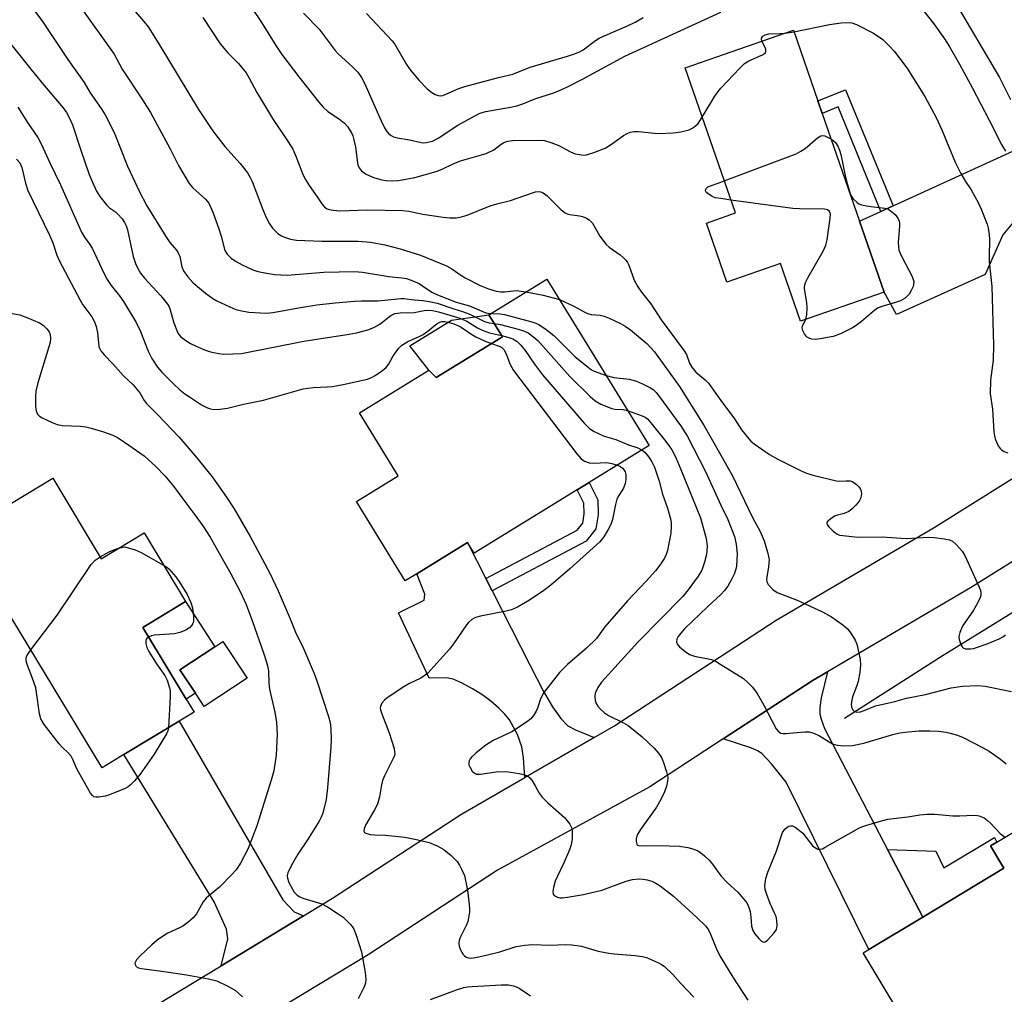
# Model space of a CAD drawing. Units: inches. Extents: x 1285763 to 1291763, y 521450 to 525451.
# Drawn here: x 1286811 to 1287076, y 523616 to 523878 of the extents above; entities that cross this region are included whole.
import ezdxf

# ---------------------------------------------------------------- set-up
doc = ezdxf.new("R2010")
doc.units = ezdxf.units.IN
doc.header["$MEASUREMENT"] = 0
for name, color, linetype in [('BLDG-Footprint', 5, 'Continuous'), ('CULTRL-Pad', 6, 'Continuous'), ('HYDRO-Canal', 164, 'Continuous'), ('TRANS-Driveway', 251, 'Continuous'), ('TRANS-Non Street Sidewalk', 7, 'Continuous'), ('TRANS-Road', 130, 'Continuous'), ('Undefined', 1, 'Continuous')]:
    doc.layers.add(name, color=color, linetype=linetype)

msp = doc.modelspace()

# ---------------------------------------------------------------- linework, layer by layer
at = {"layer": 'BLDG-Footprint'}
for points, elevation in [([(1287037.36, 523824.1), (1287043.98, 523805), (1287021.47, 523797.2), (1287016.1, 523812.69), (1287001.61, 523807.67), (1286996.09, 523823.61), (1287003.92, 523826.32), (1286990.35, 523865.49), (1287019.54, 523875.6), (1287026.13, 523856.56), (1287027.3, 523853.16)], 415.55), ([(1286953.1, 523808.5), (1286980.68, 523763.61), (1286964.45, 523753.63), (1286961.27, 523751.68), (1286933.48, 523734.6), (1286931.72, 523737.47), (1286918, 523729.04), (1286914.9, 523727.13), (1286901.74, 523748.54), (1286913.02, 523755.47), (1286902.59, 523772.46), (1286921.28, 523783.94), (1286923.24, 523781.93), (1286941.12, 523792.92), (1286937.45, 523798.89)], 425.33), ([(1286819.88, 523754.79), (1286832.99, 523733.09), (1286844.53, 523740.07), (1286855.72, 523721.58), (1286844.17, 523714.58), (1286855.83, 523695.27), (1286857.99, 523691.7), (1286853.96, 523689.27), (1286839.07, 523680.28), (1286833.18, 523676.72), (1286806.78, 523720.45), (1286805.43, 523722.67), (1286795.08, 523739.81)], 431.94), ([(1286872.29, 523700.88), (1286860.76, 523693.25), (1286858.35, 523696.89), (1286854.19, 523703.17), (1286863.55, 523709.38), (1286865.71, 523710.81)], 431.94), ([(1287114.43, 523631.39), (1287056.49, 523596.59), (1287038.32, 523626.85), (1287039.85, 523627.77), (1287054.42, 523636.51), (1287076.29, 523649.65), (1287072.66, 523655.7), (1287074.37, 523656.73), (1287092.63, 523667.69)], 422.51)]:
    msp.add_lwpolyline(points, close=True, dxfattribs=dict(at, elevation=elevation))
at = {"layer": 'CULTRL-Pad'}
for points in [[(1286941.12, 523792.92), (1286923.24, 523781.93), (1286921.28, 523783.94), (1286916.18, 523790.47), (1286927.41, 523797.4), (1286937.45, 523798.89)], [(1286858.35, 523696.89), (1286855.83, 523695.27), (1286844.17, 523714.58), (1286855.72, 523721.58), (1286863.55, 523709.38), (1286854.19, 523703.17)]]:
    msp.add_lwpolyline(points, close=True, dxfattribs=at)
at = {"layer": 'HYDRO-Canal'}
msp.add_lwpolyline([(1287033.29, 523690.09), (1287059.92, 523707.08), (1287078.66, 523718.68), (1287094.17, 523727.76), (1287106.71, 523734.46), (1287112.84, 523737.25), (1287115.13, 523738.05), (1287116.82, 523738.45), (1287120.31, 523738.62), (1287125.57, 523737.82)], dxfattribs=at)
at = {"layer": 'TRANS-Driveway'}
for points in [[(1287104.01, 523829.59), (1287100.57, 523831.72), (1287096.89, 523832.04), (1287078.68, 523823.68), (1287075.96, 523820.44), (1287071.2, 523809.71), (1287047.31, 523798.95), (1287043.98, 523805), (1287037.36, 523824.1), (1287043.15, 523826.75), (1287046.42, 523828.24), (1287087.09, 523846.81), (1287090.98, 523848.82), (1287094.48, 523856.13), (1287097.79, 523847.21), (1287102.07, 523834.96)], [(1286936.62, 523727.81), (1286938.31, 523724.49), (1286948.56, 523704.29), (1286952.11, 523697.5), (1286954.61, 523693.18), (1286956.83, 523690.01), (1286958.77, 523688.07), (1286960.8, 523686.97), (1286965.84, 523684.89), (1286947.15, 523674.11), (1286946.83, 523679.41), (1286946.38, 523682.36), (1286945.13, 523685.69), (1286943, 523689.64), (1286941.77, 523691.24), (1286940.18, 523692.86), (1286937.99, 523694.73), (1286935.56, 523696.49), (1286933.05, 523698.07), (1286930.27, 523699.56), (1286927.79, 523700.59), (1286926.04, 523701.02), (1286921.33, 523700.88), (1286913.13, 523718.54), (1286920.05, 523721.92), (1286920.24, 523723.55), (1286918, 523729.04), (1286931.72, 523737.47)], [(1287044.94, 523654.7), (1287054.42, 523636.51), (1287039.85, 523627.77), (1287017.62, 523672.86), (1287013.68, 523677.84), (1287011.03, 523680.56), (1287009.84, 523681.32), (1287008.07, 523682.1), (1287000.65, 523684.52), (1287024.91, 523700.35), (1287028.75, 523702.6), (1287027, 523695.57), (1287026.71, 523692.98), (1287026.68, 523691.19), (1287027, 523689.86), (1287027.92, 523687.35)], [(1286887.46, 523636.79), (1286865.29, 523623.37), (1286867.14, 523630.63), (1286866.74, 523633.19), (1286863.39, 523640.61), (1286839.07, 523680.28), (1286853.96, 523689.27), (1286881.88, 523641.17), (1286884.98, 523637.88)]]:
    msp.add_lwpolyline(points, close=True, dxfattribs=at)
at = {"layer": 'TRANS-Non Street Sidewalk'}
for points in [[(1287046.42, 523828.24), (1287043.15, 523826.75), (1287031.63, 523854.9), (1287027.3, 523853.16), (1287026.13, 523856.56), (1287033.61, 523859.56)], [(1286938.31, 523724.49), (1286936.62, 523727.81), (1286961.26, 523740.77), (1286962.74, 523742.69), (1286963.15, 523745.22), (1286963.09, 523748.07), (1286961.27, 523751.68), (1286964.45, 523753.63), (1286966.8, 523749), (1286966.88, 523744.97), (1286966.27, 523741.17), (1286963.71, 523737.85)], [(1287054.42, 523636.51), (1287044.94, 523654.7), (1287057.9, 523654.3), (1287060.12, 523649.76), (1287073.75, 523657.98), (1287074.37, 523656.73), (1287072.66, 523655.7), (1287076.29, 523649.65)]]:
    msp.add_lwpolyline(points, close=True, dxfattribs=at)
at = {"layer": 'TRANS-Road'}
msp.add_lwpolyline([(1287111.69, 523750.99), (1287096.28, 523743.42), (1287067.31, 523725.24), (1287028.75, 523702.6), (1287024.91, 523700.35), (1287000.65, 523684.52), (1286980.88, 523671.62), (1286939.76, 523649.15), (1286904.89, 523626.35), (1286857.49, 523597.66), (1286839.51, 523586.34), (1286829.03, 523602.99), (1286848.19, 523613.01), (1286865.29, 523623.37), (1286887.46, 523636.79), (1286895.33, 523641.55), (1286929.94, 523664.18), (1286947.15, 523674.11), (1286965.84, 523684.89), (1286971.13, 523687.95), (1287014.9, 523716.51), (1287057.45, 523741.49), (1287087.02, 523760.03), (1287105.53, 523769.13)], close=True, dxfattribs=at)
at = {"layer": 'Undefined'}
for p, q in [((1287017.28, 523874.81, 414), (1287019.68, 523875.19, 414)), ((1287000, 523834.66, 416), (1287000.91, 523835, 416)), ((1287002.7, 523829.82, 416), (1287000, 523830.19, 416))]:
    msp.add_line(p, q, dxfattribs=at)
for points, elevation in [([(1287000, 523890.56), (1287002.42, 523891.82), (1287008.01, 523894.36), (1287016.71, 523898), (1287022.46, 523900.19), (1287026.62, 523901.52), (1287034.25, 523903.54), (1287036.55, 523904.08), (1287038, 523904.32), (1287039.46, 523904.41), (1287040.62, 523904.35), (1287043.21, 523903.92), (1287044.61, 523903.53), (1287046.23, 523902.77), (1287047.52, 523902.03), (1287050.34, 523899.96), (1287051.65, 523898.82), (1287052.83, 523897.57), (1287055.99, 523893.81), (1287059.12, 523889.71), (1287062.81, 523883.72), (1287075.11, 523862.83), (1287078.04, 523856.89)], 410), ([(1286838.04, 523885.41), (1286844.46, 523877.94), (1286845.59, 523876.5), (1286848.54, 523871.97), (1286859.21, 523854.25), (1286862.59, 523849.1), (1286863.78, 523847.45), (1286866.28, 523844.27), (1286870.45, 523839.69), (1286872.39, 523837.15), (1286873.13, 523835.87), (1286873.62, 523834.81), (1286876.49, 523827.24), (1286877.39, 523825.12), (1286878.37, 523823.39), (1286879.15, 523822.21), (1286879.72, 523821.58), (1286880.6, 523820.82), (1286881.55, 523820.15), (1286882.33, 523819.78), (1286884.02, 523819.25), (1286885.64, 523818.95), (1286892.42, 523818.74), (1286902.22, 523818.71), (1286905.59, 523818.43), (1286909.42, 523817.71), (1286913.56, 523816.64), (1286919.03, 523814.93), (1286926.01, 523812.06), (1286927.48, 523811.3), (1286929.86, 523809.6), (1286931.06, 523808.87), (1286935.13, 523806.76), (1286937.35, 523805.84), (1286939.4, 523805.26), (1286940.68, 523805.05), (1286941.71, 523805.05), (1286944.86, 523805.38), (1286947.46, 523805.04)], 418), ([(1286812.09, 523884.8), (1286817.17, 523877.99), (1286824, 523867.71), (1286828.39, 523861.53), (1286830.01, 523858.71), (1286832.97, 523854.46), (1286834.05, 523852.77), (1286836.43, 523848.03), (1286840.06, 523838.95), (1286843.19, 523832.22), (1286845.3, 523828.27), (1286850.37, 523819.96), (1286851.49, 523818.37), (1286853.26, 523816.28), (1286853.72, 523815.6), (1286854.13, 523814.55), (1286854.72, 523811.76), (1286855.17, 523810.74), (1286856.34, 523809.13), (1286857.64, 523807.6), (1286858.9, 523806.47), (1286861.12, 523804.69), (1286863.08, 523803.3), (1286864.1, 523802.68), (1286867.62, 523801.02), (1286869.27, 523800.33), (1286870.42, 523800.02), (1286872.76, 523799.61), (1286875.94, 523799.36), (1286877.57, 523799.35), (1286879.2, 523799.52), (1286886.68, 523800.88), (1286891.09, 523801.57), (1286895.99, 523802.1), (1286901.24, 523802.57), (1286903.11, 523802.64), (1286907.63, 523802.62), (1286913.72, 523803.27), (1286914.55, 523803.24), (1286917.31, 523802.89), (1286919.69, 523802.75), (1286921.33, 523802.49), (1286923.53, 523801.97), (1286928.02, 523800.49), (1286930.39, 523799.79), (1286932.51, 523798.96), (1286936.31, 523797.04), (1286937.53, 523796.71), (1286938.89, 523796.54)], 422), ([(1286826.75, 523882.67), (1286836.42, 523869.13), (1286838.58, 523865.13), (1286844.13, 523856.79), (1286846.25, 523853.38), (1286851.52, 523843.66), (1286853.79, 523839.15), (1286856.69, 523834.26), (1286857.62, 523833.14), (1286861.1, 523830.08), (1286862.01, 523828.97), (1286863.05, 523826.54), (1286864.65, 523822.04), (1286865.28, 523820.06), (1286866.33, 523816.2), (1286866.94, 523815.23), (1286867.97, 523814.17), (1286869.16, 523813.33), (1286870.92, 523812.31), (1286873.86, 523811), (1286874.95, 523810.63), (1286876.06, 523810.37), (1286879.71, 523809.7), (1286883.1, 523809.6), (1286892.95, 523810.4), (1286901.23, 523810.57), (1286903.39, 523810.36), (1286910.48, 523809.16), (1286914.01, 523808.83), (1286915.26, 523808.64), (1286916.54, 523808.22), (1286918.63, 523807.28), (1286919.59, 523806.71), (1286922.07, 523805), (1286923.65, 523804.22), (1286928.67, 523802.3), (1286932.27, 523801.26), (1286936.65, 523799.44), (1286937.93, 523799.19)], 420), ([(1286872.1, 523883.71), (1286875.86, 523878.14), (1286880, 523871.49), (1286881.63, 523869.08), (1286886.2, 523863.05), (1286891.58, 523856.19), (1286892.75, 523854.86), (1286894.04, 523853.65), (1286897.2, 523851.6), (1286898.57, 523850.52), (1286899.36, 523849.68), (1286900.42, 523847.91), (1286900.76, 523847.11), (1286901.09, 523846.04), (1286901.53, 523844.12), (1286901.94, 523840.45), (1286902.17, 523839.31), (1286902.54, 523838.53), (1286903.04, 523837.82), (1286903.46, 523837.42), (1286904.19, 523836.92), (1286905.51, 523836.23), (1286906.62, 523835.8), (1286908.62, 523835.27), (1286909.77, 523835.09), (1286911.44, 523835.03), (1286913.11, 523835.1), (1286917.49, 523835.9), (1286923.26, 523837.47), (1286924.87, 523838.11), (1286927.8, 523839.54), (1286929.84, 523840.37), (1286936.71, 523842.39), (1286938.82, 523843.38), (1286940.8, 523844.88), (1286941.53, 523845.34), (1286942.53, 523845.69), (1286943.84, 523845.89), (1286950.96, 523845.99), (1286952.42, 523845.87), (1286954.12, 523845.36), (1286956.34, 523844.52), (1286959.46, 523842.84), (1286960.72, 523842.28), (1286962.38, 523841.96), (1286963.22, 523841.93), (1286963.78, 523842), (1286966.03, 523842.71), (1286968.78, 523843.82), (1286970.53, 523844.85), (1286973.77, 523847.2), (1286974.76, 523847.77), (1286975.53, 523848.1), (1286976.64, 523848.3), (1286977.8, 523848.33), (1286982.12, 523847.81), (1286983.28, 523847.73), (1286987.13, 523847.93), (1286989.19, 523848.16), (1286991.42, 523848.78), (1286992.63, 523849.4), (1286993.28, 523849.89), (1286993.85, 523850.48), (1286994.97, 523852.15)], 414), ([(1286887.48, 523880.21), (1286891.74, 523875.92), (1286896.01, 523870.11), (1286896.82, 523869.26), (1286900.71, 523865.7), (1286902.1, 523864.26), (1286903.09, 523862.86), (1286903.93, 523861.34), (1286908.45, 523851.17), (1286909.36, 523849.29), (1286909.95, 523848.32), (1286910.48, 523847.68), (1286911.08, 523847.18), (1286911.75, 523846.81), (1286912.77, 523846.55), (1286916.04, 523846.04), (1286919.17, 523845.3), (1286919.74, 523845.26), (1286920.58, 523845.33), (1286922.23, 523845.72), (1286923.8, 523846.52), (1286929.1, 523850.03), (1286934.81, 523853.12), (1286935.67, 523853.44), (1286936.67, 523853.69), (1286943.32, 523854.85), (1286945.02, 523855.22), (1286946.62, 523855.77), (1286950.1, 523857.17), (1286954.94, 523858.75), (1286957.29, 523859.67), (1286958.83, 523860.38), (1286962.71, 523862.38), (1286974.13, 523868.62), (1287000, 523880.48)], 412), ([(1286904.5, 523880.1), (1286911.37, 523872.76), (1286912.18, 523871.63), (1286915.28, 523866.38), (1286916.26, 523864.91), (1286918.64, 523862.02), (1286920.81, 523859.82), (1286922.05, 523858.8), (1286922.97, 523858.25), (1286923.77, 523857.97), (1286924.31, 523857.9), (1286925.08, 523858.01), (1286929.37, 523859.85), (1286930.96, 523860.43), (1286940.08, 523862.86), (1286943.94, 523863.79), (1286948.57, 523865.6), (1286958.64, 523868.57), (1286960.81, 523869.3), (1286961.87, 523869.78), (1286962.85, 523870.35), (1286966.23, 523872.83), (1286967.16, 523873.44), (1286968.13, 523873.91), (1286974.8, 523876.75), (1286976.92, 523877.77), (1286979.03, 523879.04)], 410), ([(1287054.72, 523880.75), (1287057.37, 523877.36), (1287060.26, 523873.31), (1287061.52, 523871.33), (1287064.35, 523866.43), (1287067.86, 523859.98), (1287072.33, 523851.37), (1287075.59, 523844.75), (1287076.74, 523843)], 412), ([(1286860.39, 523879.01), (1286865.05, 523871.95), (1286867.1, 523869.53), (1286870, 523866.65), (1286872, 523864.09), (1286872.75, 523862.86), (1286874.89, 523858.78), (1286877.76, 523854.03), (1286879.17, 523851.81), (1286883.38, 523845.55), (1286884.58, 523843.53), (1286885.45, 523841.66), (1286887.38, 523836.55), (1286888.01, 523835.31), (1286889.05, 523833.69), (1286891.17, 523830.7), (1286892.43, 523828.76), (1286893.17, 523827.92), (1286893.85, 523827.47), (1286894.38, 523827.27), (1286895.53, 523827.05), (1286897.3, 523826.86), (1286904.74, 523827.15), (1286914.17, 523827.03), (1286915.9, 523826.79), (1286919.67, 523825.98), (1286925.12, 523825.16), (1286926.96, 523824.98), (1286928.65, 523824.99), (1286929.75, 523825.17), (1286931.62, 523825.71), (1286937.79, 523828.24), (1286939.59, 523828.8), (1286943.27, 523829.73), (1286949.21, 523831.8), (1286950.01, 523832.01), (1286950.81, 523832.11), (1286951.33, 523832.05), (1286952.08, 523831.79), (1286953.21, 523830.92), (1286956.94, 523827.21), (1286958.05, 523826.32), (1286958.52, 523826.1), (1286959.29, 523825.87), (1286961.85, 523825.54), (1286962.69, 523825.35), (1286963.77, 523824.95), (1286964.46, 523824.52), (1286965.4, 523823.54), (1286967.39, 523820.08), (1286969.06, 523817.86), (1286969.89, 523817.09), (1286972.81, 523815.08), (1286973.64, 523814.36), (1286974.38, 523813.58), (1286974.8, 523812.97), (1286975.15, 523812.24), (1286976.6, 523808.25), (1286977.59, 523806.44), (1286978.59, 523804.98), (1286981.13, 523801.81), (1286983.94, 523797.52), (1286990.12, 523789.2), (1286990.72, 523788.19), (1286991.53, 523785.81), (1286992.12, 523784.71), (1286993.23, 523783.42), (1286995.75, 523781.34), (1286996.67, 523780.44), (1287000, 523775.8)], 416), ([(1287019.68, 523875.19), (1287029.31, 523877.14), (1287032.46, 523877.59), (1287033.88, 523877.67), (1287035.27, 523877.56), (1287036.59, 523877.17), (1287041.16, 523874.8), (1287043.63, 523873.08), (1287045.51, 523871.25), (1287046.66, 523869.91), (1287050.1, 523865.49), (1287054.99, 523857.77), (1287058.02, 523852.09), (1287059.53, 523848.76), (1287063.13, 523839.98), (1287064.63, 523836.99), (1287065.96, 523834.8), (1287067.47, 523832.54), (1287069.42, 523828.93), (1287070.15, 523827.36), (1287071.23, 523824.7), (1287071.73, 523823.35), (1287072.03, 523822.24), (1287072.29, 523820.51), (1287072.37, 523819.13), (1287072.27, 523814.56), (1287072.3, 523813.13), (1287073.05, 523806.53), (1287073.44, 523790.64), (1287073.38, 523786.6), (1287072.69, 523781.22), (1287072.54, 523777.56), (1287073.24, 523773.47), (1287073.6, 523767.31), (1287073.73, 523766.25), (1287073.93, 523765.47), (1287074.37, 523764.36), (1287074.77, 523763.57), (1287075.27, 523762.85), (1287075.67, 523762.48), (1287076.35, 523762.03), (1287077.37, 523761.63)], 414), ([(1287011.04, 523872.65), (1287010.95, 523873.23), (1287011.06, 523873.63), (1287011.29, 523873.97), (1287011.91, 523874.35), (1287012.96, 523874.59), (1287015.86, 523874.67), (1287017.28, 523874.81)], 414), ([(1286807.18, 523873.68), (1286813.97, 523865.08), (1286817.57, 523860.69), (1286822.72, 523854.65), (1286823.61, 523853.42), (1286824.41, 523851.92), (1286825.23, 523850.11), (1286827.53, 523842.99), (1286829.73, 523836.72), (1286830.49, 523834.82), (1286831.73, 523832.24), (1286832.61, 523830.77), (1286834.42, 523828.5), (1286835.23, 523827.69), (1286836.8, 523826.59), (1286837.44, 523826.03), (1286838.6, 523824.71), (1286839.27, 523823.76), (1286839.7, 523822.86), (1286840.02, 523821.82), (1286841.55, 523814.59), (1286842.19, 523812.73), (1286842.75, 523811.49), (1286843.58, 523810.09), (1286844.59, 523808.72), (1286849.03, 523804.02), (1286850.82, 523801.76), (1286851.25, 523801.02), (1286851.56, 523800.23), (1286852.55, 523796.71), (1286853.53, 523794.19), (1286853.92, 523793.54), (1286854.43, 523792.97), (1286855.81, 523791.92), (1286857.03, 523791.14), (1286858.35, 523790.48), (1286860.81, 523789.43), (1286862.46, 523788.88), (1286864.66, 523788.45), (1286866.06, 523788.29), (1286868.42, 523788.32), (1286870.77, 523788.46), (1286887.59, 523791.76), (1286899.81, 523793.65), (1286901.81, 523794.03), (1286904.86, 523794.8), (1286906.42, 523795.41), (1286908.06, 523796.37), (1286911.02, 523798.7), (1286912.14, 523799.22), (1286913.53, 523799.44), (1286917.29, 523799.5), (1286920.06, 523799.99), (1286921.16, 523800.08), (1286922.25, 523800), (1286923.91, 523799.64), (1286926.08, 523799.06), (1286929.66, 523797.95), (1286931.53, 523797.12), (1286934.42, 523795.32), (1286935.61, 523794.74), (1286937.67, 523794.04), (1286940.89, 523793.28)], 424), ([(1287000, 523859.94), (1287005.06, 523865.41), (1287006.33, 523866.64), (1287007.54, 523867.36), (1287011.19, 523868.95), (1287011.98, 523869.52), (1287012.15, 523869.91), (1287012.07, 523870.62), (1287011.04, 523872.65)], 414), ([(1286994.97, 523852.15), (1286998.37, 523857.82), (1286999.25, 523859.07), (1287000, 523859.94)], 414), ([(1286810.45, 523854.84), (1286813.07, 523850.7), (1286815.87, 523846.65), (1286816.87, 523844.79), (1286819.12, 523839.83), (1286821.99, 523833.95), (1286827.63, 523821.17), (1286828.44, 523819.77), (1286829.94, 523817.82), (1286830.57, 523816.86), (1286833.73, 523809.89), (1286834.54, 523808.38), (1286835.63, 523806.75), (1286837.85, 523804), (1286838.98, 523802.42), (1286842.35, 523796.76), (1286843.58, 523794.39), (1286845.61, 523789.05), (1286846.59, 523787.07), (1286848.17, 523784.77), (1286849.34, 523783.42), (1286851.09, 523781.61), (1286852.47, 523780.23), (1286854.19, 523778.68), (1286855.52, 523777.57), (1286856.74, 523776.72), (1286860, 523774.62), (1286861.59, 523773.83), (1286862.42, 523773.54), (1286863.27, 523773.36), (1286864.98, 523773.41), (1286866.99, 523773.71), (1286871.31, 523774.77), (1286876.67, 523775.9), (1286887.38, 523778.87), (1286890.12, 523779.24), (1286893.83, 523779.41), (1286895.27, 523779.56), (1286898.19, 523780.09), (1286904.73, 523781.55), (1286905.8, 523781.95), (1286906.81, 523782.54), (1286908.54, 523783.69), (1286909.69, 523784.59), (1286910.4, 523785.51), (1286911.54, 523787.61), (1286912.17, 523788.57), (1286913.22, 523789.88), (1286914.02, 523790.65), (1286915.65, 523791.64), (1286918.46, 523792.9), (1286919.71, 523793.58), (1286921.12, 523794.53), (1286923.52, 523796.54), (1286924.25, 523796.9), (1286924.77, 523797.03), (1286925.59, 523797.05), (1286926.42, 523796.92), (1286927.78, 523796.53), (1286929.09, 523796.02), (1286930.01, 523795.51), (1286932.55, 523793.73), (1286933.91, 523792.93), (1286936.49, 523791.73), (1286938.17, 523791.11)], 426), ([(1287000.91, 523835), (1287020.29, 523842.27), (1287021.55, 523842.95), (1287022.75, 523843.74), (1287026.07, 523846.59), (1287026.97, 523847.14), (1287027.46, 523847.21), (1287027.97, 523847.11), (1287029.67, 523846.31)], 416), ([(1287029.67, 523846.31), (1287030.27, 523845.91), (1287030.86, 523845.29), (1287031.48, 523844.31), (1287031.97, 523843.26), (1287032.3, 523842.11), (1287033.56, 523835.95), (1287033.99, 523834.23), (1287034.88, 523831.46), (1287035.25, 523830.69), (1287035.56, 523830.25), (1287036.71, 523829.11), (1287037.15, 523828.82), (1287037.91, 523828.53), (1287039.82, 523828.14), (1287044.92, 523827.49)], 416), ([(1286810.11, 523840.83), (1286811.03, 523839.83), (1286811.56, 523838.62), (1286812.55, 523834.32), (1286813.21, 523832.35), (1286818.99, 523820.35), (1286819.89, 523818.24), (1286821.04, 523814.97), (1286821.66, 523813.52), (1286827.28, 523802.83), (1286828.04, 523801.6), (1286830.4, 523798.28), (1286831.13, 523797), (1286831.58, 523795.71), (1286831.94, 523794.09), (1286832.31, 523790.37), (1286832.48, 523789.85), (1286832.86, 523789.14), (1286833.72, 523788.05), (1286836.11, 523785.63), (1286839, 523782.46), (1286841.61, 523780.02), (1286843.35, 523777.8), (1286844.52, 523775.79), (1286845.13, 523774.93), (1286848.14, 523772), (1286853.88, 523765.96), (1286858.72, 523760.3), (1286862.83, 523755.2), (1286866.76, 523749.67), (1286868.77, 523746.59), (1286873.13, 523739.07), (1286878.4, 523729.24), (1286880.64, 523724.48), (1286883.89, 523716.94), (1286885.34, 523713.34), (1286887.51, 523708.86), (1286890.34, 523702.14), (1286891.05, 523700.19), (1286894.27, 523690.57), (1286894.66, 523688.91), (1286894.88, 523687.23), (1286894.91, 523684.37), (1286894.84, 523682.33), (1286893.94, 523671.36), (1286893.57, 523668.18), (1286892.67, 523664.49), (1286892.29, 523663.4), (1286891.75, 523662.36), (1286888.58, 523657.32), (1286885.93, 523653.42), (1286884.54, 523650.94), (1286883.74, 523649.43), (1286883.31, 523648.44), (1286883.13, 523647.69), (1286883.18, 523646.95), (1286883.56, 523645.85), (1286884.49, 523643.98), (1286884.98, 523643.24), (1286885.8, 523642.4), (1286886.53, 523641.95), (1286887.33, 523641.63), (1286892.41, 523640.04), (1286893.93, 523639.25), (1286896.59, 523637.58), (1286898.2, 523636.43), (1286900.07, 523634.61), (1286900.64, 523633.95), (1286901.1, 523633.23), (1286901.73, 523631.6), (1286903.13, 523627.1), (1286904.07, 523621.54), (1286904.27, 523619.78), (1286904.16, 523618.7), (1286903.86, 523617.67), (1286902.2, 523614.44)], 428), ([(1287000, 523830.19), (1286998.42, 523830.44), (1286997.66, 523830.77), (1286996.2, 523831.79), (1286995.98, 523832.07), (1286995.88, 523832.49), (1286996.01, 523832.93), (1286996.49, 523833.34), (1287000, 523834.66)], 416), ([(1287022.91, 523797.7), (1287023.17, 523798.97), (1287023.27, 523800.74), (1287023.12, 523802.17), (1287022.58, 523805.3), (1287022.55, 523806.14), (1287022.66, 523806.95), (1287022.89, 523807.75), (1287023.41, 523808.8), (1287027.53, 523816.03), (1287028.29, 523817.62), (1287028.61, 523819.04), (1287029.46, 523824.93), (1287029.51, 523826.05), (1287029.27, 523826.73), (1287028.72, 523827.16), (1287027.94, 523827.35), (1287021.19, 523827.43), (1287019.43, 523827.54), (1287002.7, 523829.82)], 416), ([(1287044.92, 523827.49), (1287046.11, 523826.67), (1287046.96, 523825.9), (1287047.69, 523824.92), (1287048.04, 523824.15), (1287048.12, 523823.61), (1287048.12, 523822.75), (1287047.81, 523818.35), (1287047.86, 523817.18), (1287048, 523816.32), (1287048.67, 523814.71), (1287051.51, 523809.18), (1287051.85, 523808.38), (1287051.98, 523807.83), (1287051.95, 523807.07), (1287051.8, 523806.51), (1287051.32, 523805.43), (1287050.71, 523804.41), (1287050.34, 523803.95), (1287049.69, 523803.37), (1287048.43, 523802.65), (1287047.05, 523802.17), (1287043.38, 523801.15), (1287042.2, 523800.64), (1287041.01, 523799.77), (1287037.88, 523797.04), (1287036.48, 523795.95), (1287035.5, 523795.38), (1287032.41, 523793.87), (1287031.1, 523793.3), (1287030.26, 523793.05), (1287026.72, 523792.38), (1287025.53, 523792.24), (1287024.54, 523792.3), (1287024.04, 523792.45), (1287023.35, 523792.79), (1287022.96, 523793.1), (1287022.49, 523793.72), (1287022.05, 523794.67), (1287021.91, 523795.38), (1287022.08, 523796.07), (1287022.65, 523797.07), (1287022.91, 523797.7)], 416), ([(1286947.46, 523805.04), (1286952.08, 523804.2), (1286956.49, 523802.98)], 418), ([(1286956.49, 523802.98), (1286960.37, 523801.2), (1286962.96, 523799.72), (1286964.02, 523799.2), (1286964.99, 523798.96), (1286967.44, 523798.75), (1286968.54, 523798.53), (1286969.92, 523797.98), (1286972.9, 523796.56), (1286974.19, 523795.84), (1286975.61, 523794.85), (1286980.07, 523791.17), (1286982.08, 523788.86), (1286988.88, 523779.57), (1286995.5, 523768.96), (1287000, 523761)], 418), ([(1286805.38, 523799.87), (1286811.02, 523798.83), (1286812.91, 523798.14), (1286816.36, 523796.68), (1286817.31, 523796.07), (1286818.33, 523795.12), (1286818.93, 523794.26), (1286819.22, 523793.56), (1286819.34, 523792.51), (1286819.17, 523791.39), (1286815.86, 523780.5), (1286815.36, 523778.26), (1286815.23, 523776.81), (1286815.28, 523774.11), (1286815.45, 523773.01), (1286815.82, 523772.09), (1286816.35, 523771.53), (1286817.08, 523771.09), (1286819.75, 523769.83), (1286821.12, 523769.29), (1286822.57, 523769.05), (1286827.36, 523768.85), (1286828.84, 523768.7), (1286830.25, 523768.35), (1286833.61, 523767.31), (1286836.1, 523766.43), (1286837.32, 523765.75), (1286839.22, 523764.53), (1286844.52, 523760.85), (1286847.6, 523758.1), (1286850.24, 523755.35), (1286852.41, 523752.68), (1286854.95, 523749.23), (1286858.23, 523744.97), (1286860.39, 523741.98), (1286862.29, 523738.95), (1286867.88, 523729.06), (1286870.42, 523724.31), (1286872, 523720.77), (1286873.77, 523716.15), (1286876.73, 523707.77), (1286877.56, 523705.21), (1286877.91, 523703.88), (1286878.08, 523702.76), (1286878.13, 523699.67), (1286878.34, 523697.94), (1286879.79, 523691.73), (1286880.17, 523688.91), (1286880.4, 523685.78), (1286880.16, 523680.17), (1286879.45, 523675.94), (1286878.78, 523673.4), (1286874.9, 523661.07), (1286872.54, 523655), (1286870.51, 523651.04), (1286869.33, 523649.26), (1286868.15, 523647.93), (1286864.85, 523644.53), (1286861.87, 523642.17), (1286861.23, 523641.58), (1286860.47, 523640.56), (1286858.66, 523637.33), (1286857.79, 523636.28), (1286856.33, 523635.04), (1286854.95, 523634.06), (1286854.03, 523633.56), (1286850.96, 523632.19), (1286849.98, 523631.58), (1286848.08, 523630.24), (1286846.62, 523629.01), (1286843.35, 523625.99), (1286842.46, 523624.94), (1286842.06, 523624.1), (1286842.09, 523623.71), (1286842.43, 523623.21), (1286843.05, 523622.85), (1286843.82, 523622.64), (1286849.96, 523621.84), (1286855.92, 523620.89), (1286861.86, 523619.8), (1286864.11, 523619.26), (1286867.08, 523617.88), (1286869.16, 523616.72), (1286871.09, 523614.96)], 430), ([(1286937.93, 523799.19), (1286940.51, 523799.14), (1286941.65, 523798.97), (1286949.03, 523796.98), (1286950.15, 523796.63), (1286950.94, 523796.28), (1286952.89, 523794.95), (1286955, 523793.33), (1286960.7, 523787.55), (1286964.2, 523784.74), (1286965.13, 523784.07), (1286965.87, 523783.65), (1286969.07, 523782.52)], 420), ([(1286938.89, 523796.54), (1286940.6, 523796.29), (1286945.38, 523795.03), (1286947.03, 523794.5), (1286948.01, 523793.97), (1286949.6, 523792.83), (1286950.66, 523791.92), (1286959.32, 523782.23), (1286964.77, 523776.84), (1286966.08, 523775.67), (1286967.61, 523774.82), (1286970.62, 523773.64), (1286971.44, 523773.47), (1286973.65, 523773.36), (1286974.85, 523773.11)], 422), ([(1286940.89, 523793.28), (1286942.85, 523792.75), (1286943.9, 523792.35), (1286945.07, 523791.63), (1286946.11, 523790.7), (1286947.22, 523789.29), (1286949.74, 523785.59), (1286951.9, 523782.73), (1286963.1, 523769.67), (1286964.54, 523768.21), (1286965.81, 523767.45), (1286968.51, 523766.19), (1286971.69, 523765.21), (1286975.13, 523763.82), (1286977.6, 523763), (1286978.74, 523762.41)], 424), ([(1286938.17, 523791.11), (1286940.27, 523790.42), (1286940.94, 523790.02), (1286941.49, 523789.48), (1286942.12, 523788.34), (1286943.07, 523785.61), (1286944.09, 523783.85), (1286961.14, 523761.4), (1286962.29, 523760.05), (1286963.22, 523759.41), (1286964.53, 523758.95), (1286965.69, 523758.9), (1286969.24, 523759.05), (1286970.62, 523758.82), (1286972.1, 523758.33)], 426), ([(1286969.07, 523782.52), (1286971.11, 523781.97), (1286975.26, 523781.5), (1286977.26, 523780.97), (1286978.89, 523780.27), (1286981, 523779.19), (1286981.73, 523778.72), (1286982.57, 523777.92), (1286983.47, 523776.78), (1286989.07, 523769.02), (1286990.99, 523766.04), (1286995.84, 523756.65), (1287000, 523747.56)], 420), ([(1287000, 523775.8), (1287003.63, 523770.83), (1287005.56, 523767.9), (1287007.51, 523765.46), (1287008.09, 523764.84), (1287008.97, 523764.12), (1287013.09, 523761.18), (1287015.35, 523759.96), (1287021.49, 523756.91), (1287023.11, 523756.17), (1287025.11, 523755.59), (1287031.2, 523754.08), (1287032.07, 523754), (1287033.76, 523754.15), (1287034.86, 523754.08), (1287035.38, 523753.91), (1287035.87, 523753.62), (1287036.55, 523753.09), (1287037.17, 523752.49), (1287037.5, 523752.03), (1287037.78, 523751.34), (1287037.89, 523750.61), (1287037.84, 523750.1), (1287037.6, 523749.34), (1287037.24, 523748.61), (1287036.4, 523747.52), (1287035.42, 523746.54), (1287034.52, 523745.88), (1287033.2, 523745.32), (1287031.42, 523744.85), (1287030.66, 523744.54), (1287029.23, 523743.61), (1287028.84, 523743.27), (1287028.58, 523742.91), (1287028.53, 523742.73), (1287028.63, 523742.34), (1287029.07, 523741.74), (1287030.3, 523740.52), (1287031.21, 523739.82), (1287031.99, 523739.5), (1287032.83, 523739.33), (1287036.92, 523738.92), (1287043.45, 523738.97), (1287049.93, 523738.58), (1287055.84, 523738.9), (1287057.6, 523738.86), (1287060.22, 523738.49), (1287061.63, 523738.19), (1287062.39, 523737.83), (1287063.45, 523736.9), (1287064.99, 523735.17), (1287065.75, 523733.95), (1287069.63, 523725.46), (1287069.94, 523724.65), (1287070.09, 523723.86), (1287070.07, 523723.38), (1287069.84, 523722.59), (1287068.84, 523720.54), (1287067.96, 523719.03), (1287065.24, 523715.09), (1287064.82, 523714.31), (1287064.41, 523713.22), (1287064.16, 523712.1), (1287064.22, 523711.29), (1287064.45, 523710.51), (1287064.78, 523709.77), (1287065.05, 523709.35), (1287065.39, 523709.02), (1287065.85, 523708.84), (1287066.39, 523708.77), (1287067.24, 523708.79), (1287068.11, 523708.94), (1287071.8, 523710.2), (1287074.98, 523711.53), (1287075.99, 523712.05), (1287076.68, 523712.56)], 416), ([(1286974.85, 523773.11), (1286978.82, 523771.67), (1286979.58, 523771.28), (1286980.18, 523770.82), (1286981.14, 523769.76), (1286985.14, 523764.75), (1286986.16, 523763.38), (1286986.75, 523762.43), (1286987.82, 523760.37), (1286989.23, 523757.2), (1286994.47, 523744.13), (1286996.02, 523738.59), (1286996.3, 523736.59), (1286996.25, 523735.03), (1286996.05, 523733.91), (1286995.61, 523732.19), (1286994.88, 523730.05), (1286993.9, 523728.42), (1286991.19, 523724.68), (1286989.75, 523722.95), (1286977.6, 523710.58), (1286967.83, 523699.85), (1286966.86, 523698.42), (1286966.15, 523696.87), (1286965.98, 523696.05), (1286966.1, 523694.9), (1286966.37, 523694.08), (1286966.82, 523693.39), (1286967.56, 523692.54), (1286968.58, 523691.57), (1286969.74, 523690.83), (1286973.75, 523688.85), (1286974.97, 523688.11), (1286978.77, 523685.07), (1286982.01, 523682), (1286983.18, 523680.68), (1286983.98, 523679.49), (1286984.54, 523678.15), (1286985.37, 523675.64), (1286985.67, 523674.23), (1286985.63, 523673.16), (1286985.38, 523671.83), (1286984.8, 523670.23), (1286983.85, 523668.15), (1286982.67, 523666.12), (1286978.37, 523660.12), (1286977.6, 523658.94), (1286977.31, 523658.31), (1286977.16, 523657.6), (1286977.15, 523656.83), (1286977.32, 523656.18), (1286977.44, 523656.01), (1286977.81, 523655.8), (1286978.82, 523655.66), (1286983.26, 523655.79), (1286988.87, 523655.6), (1286991.11, 523655.22), (1286992.73, 523654.78), (1286993.76, 523654.32), (1286994.48, 523653.89), (1286995.59, 523653.01), (1286996.85, 523651.86), (1286997.76, 523650.8), (1287000, 523647.63)], 422), ([(1286978.74, 523762.41), (1286979.47, 523761.8), (1286980.6, 523760.45), (1286981.4, 523759.26), (1286982.09, 523757.83), (1286983.37, 523754), (1286984.3, 523750.47), (1286985.63, 523746.76), (1286986.4, 523743.88), (1286986.55, 523742.85), (1286986.62, 523741.7), (1286986.46, 523739.96), (1286985.57, 523735.34), (1286985.24, 523734.26), (1286984.77, 523733.27), (1286983.53, 523731.38), (1286982.34, 523729.8), (1286979.86, 523727.06), (1286974.85, 523721.78), (1286971.73, 523718.28), (1286968.74, 523714.78), (1286966.5, 523711.63), (1286963.74, 523709.01), (1286958.61, 523704.57), (1286956.5, 523702.41), (1286952.3, 523697.03), (1286951.4, 523695.29), (1286950.59, 523692.86), (1286950.15, 523691.83), (1286949.5, 523690.86), (1286948.73, 523689.96), (1286947.36, 523688.87), (1286943.68, 523686.45), (1286938.59, 523684.1), (1286936.68, 523682.86), (1286934.02, 523680.73), (1286932.75, 523679.58), (1286932.42, 523679.14), (1286932.18, 523678.64), (1286932.06, 523678.11), (1286932.09, 523677.58), (1286932.38, 523676.79), (1286932.97, 523675.81), (1286933.54, 523675.25), (1286934.13, 523675.04), (1286935.21, 523675.06), (1286939.43, 523675.62), (1286942.13, 523675.7), (1286943.31, 523675.6), (1286945.64, 523675.17), (1286947.07, 523674.85), (1286947.86, 523674.55), (1286948.51, 523674.05), (1286949.04, 523673.36), (1286949.98, 523671.84), (1286951, 523669.9), (1286951.8, 523668.83), (1286953.37, 523667.25), (1286957.83, 523663.34), (1286958.6, 523662.48), (1286959.25, 523661.57), (1286959.77, 523660.6), (1286959.95, 523659.78), (1286959.9, 523657.72), (1286959.67, 523655.96), (1286959.19, 523654.58), (1286957.78, 523651.31), (1286955.84, 523647.32), (1286955.37, 523646.15), (1286954.88, 523644.47), (1286954.67, 523643.39), (1286954.76, 523642.7), (1286955.05, 523642.33), (1286956, 523641.83), (1286956.55, 523641.7), (1286957.24, 523641.67), (1286958.68, 523641.84), (1286963, 523642.58), (1286967.94, 523643.75), (1286974.46, 523646.2), (1286976.15, 523646.61), (1286977.89, 523646.76), (1286979.05, 523646.75), (1286980.12, 523646.57), (1286981.42, 523646.18), (1286982.44, 523645.67), (1286983.65, 523644.88), (1286987.26, 523642.12), (1286993.38, 523636.51), (1286995.82, 523634.11), (1286996.48, 523633.28), (1286997.03, 523632.37), (1286998.89, 523627.66), (1287000, 523625.59)], 424), ([(1287000, 523761), (1287003.12, 523755.44), (1287008.49, 523744.22), (1287010.61, 523740.48), (1287011.68, 523737.9), (1287012.58, 523734.85), (1287012.97, 523732.86), (1287012.84, 523730.9), (1287012.28, 523727.59), (1287012.34, 523726.84), (1287012.7, 523726.18), (1287014.03, 523724.82), (1287015.16, 523724.01), (1287020.56, 523721.89), (1287027.36, 523718.75), (1287029.79, 523717.44), (1287032.83, 523715.25), (1287034.16, 523714.16), (1287035.04, 523713.06), (1287036.21, 523711.11), (1287036.67, 523710.06), (1287036.95, 523708.91), (1287037.5, 523705.98), (1287037.64, 523704.51), (1287037.45, 523702.5), (1287036.98, 523699.99), (1287036.56, 523698.66), (1287035.48, 523695.88), (1287035.18, 523694.51), (1287035.14, 523693.67), (1287035.22, 523693.15), (1287035.51, 523692.46), (1287035.97, 523691.95), (1287036.61, 523691.78), (1287037.61, 523691.86), (1287038.61, 523692.17), (1287041.69, 523693.4), (1287046.89, 523694.65), (1287050.03, 523695.54), (1287055.15, 523696.5), (1287062.06, 523698.28), (1287065.08, 523698.75), (1287069.2, 523698.89), (1287071.23, 523698.71), (1287078.34, 523697.29)], 418), ([(1286972.1, 523758.33), (1286972.94, 523757.93), (1286973.52, 523757.51), (1286973.94, 523756.99), (1286974.16, 523756.54), (1286974.37, 523755.81), (1286974.41, 523755.28), (1286974.37, 523754.47), (1286974.19, 523753.4), (1286973.72, 523752.17), (1286972.47, 523750.15), (1286971.98, 523749.12), (1286971.61, 523747.71), (1286970.77, 523743.67), (1286970.33, 523742.29), (1286969.65, 523741.03), (1286968.45, 523739.05), (1286967.4, 523737.7), (1286959.3, 523730.39), (1286954.18, 523725.96), (1286952.31, 523724.54), (1286948.43, 523721.93), (1286945.19, 523720.05), (1286943.58, 523719.34), (1286942.15, 523718.97), (1286935.17, 523717.65), (1286933.83, 523717.24), (1286932.86, 523716.68), (1286932.01, 523715.92), (1286931.44, 523715.24), (1286927.89, 523710.12), (1286926.83, 523708.7), (1286920.96, 523702.22), (1286920.31, 523701.68), (1286919.16, 523700.94), (1286915.89, 523699.36), (1286914.39, 523698.47), (1286909.99, 523695.52), (1286909.34, 523694.98), (1286908.65, 523694.19), (1286908.23, 523693.3), (1286908.2, 523692.82), (1286908.27, 523692.33), (1286908.59, 523691.32), (1286910.62, 523686.13), (1286911.9, 523681.92), (1286912.06, 523681.08), (1286912.08, 523680.53), (1286911.98, 523680.01), (1286911.69, 523679.24), (1286909.36, 523674.61), (1286908.8, 523673.29), (1286908.54, 523672.13), (1286908.01, 523668.87), (1286907.42, 523666.94), (1286906.63, 523665.41), (1286904.22, 523661.26), (1286903.84, 523660.28), (1286903.77, 523659.62), (1286903.94, 523659.3), (1286904.28, 523659.08), (1286905.48, 523658.73), (1286906.62, 523658.63), (1286909.62, 523658.59), (1286914.81, 523658.02), (1286917.95, 523657.45), (1286921.34, 523656.64), (1286923.49, 523655.71), (1286925.29, 523654.74), (1286927.26, 523653.08), (1286928.87, 523651.45), (1286929.51, 523650.51), (1286930.21, 523649.27), (1286930.87, 523647.7), (1286931.73, 523643.72), (1286932.18, 523639.89), (1286932.26, 523638.7), (1286932.23, 523637.84), (1286931.79, 523635.34), (1286931.37, 523634.25), (1286929.65, 523630.77), (1286929.47, 523630.22), (1286929.35, 523629.44), (1286929.41, 523628.66), (1286929.81, 523627.62), (1286930.54, 523626.41), (1286930.9, 523626), (1286931.3, 523625.71), (1286931.95, 523625.48), (1286932.47, 523625.42), (1286933.32, 523625.5), (1286934.77, 523625.76), (1286937.07, 523626.27), (1286940.42, 523627.13), (1286944.85, 523628.56), (1286947.15, 523628.95), (1286949.17, 523629.09), (1286954.01, 523628.92), (1286958.07, 523629.12), (1286959.82, 523628.98), (1286962.44, 523628.61), (1286966.88, 523627.32), (1286969.78, 523626.74), (1286971.24, 523626.56), (1286976.8, 523626.15), (1286978.83, 523625.85), (1286979.96, 523625.57), (1286983.22, 523624.18), (1286983.98, 523623.75), (1286984.69, 523623.23), (1286987.08, 523621.03), (1286989.15, 523618.69), (1286992.73, 523614.9)], 426), ([(1287000, 523747.56), (1287001.87, 523743.64), (1287003.68, 523739.06), (1287004.15, 523737.01), (1287004.4, 523734.45), (1287004.17, 523731.09), (1287004.01, 523730.28), (1287003.57, 523728.97), (1287002.99, 523727.7), (1287001.84, 523725.72), (1287001.01, 523724.55), (1287000, 523723.43)], 420), ([(1286832.67, 523733.62), (1286835.09, 523734.98), (1286836.33, 523735.51), (1286837.65, 523735.91)], 432), ([(1286837.65, 523735.91), (1286839.31, 523736.28), (1286842.14, 523735.54), (1286843.7, 523734.77), (1286849.79, 523731.39)], 432), ([(1286813.97, 523708.53), (1286821.06, 523717.93), (1286830.3, 523731.56), (1286831.36, 523732.73), (1286832.67, 523733.62)], 432), ([(1286849.79, 523731.39), (1286850.53, 523730.89), (1286851.17, 523730.34), (1286853.09, 523728.25), (1286854.09, 523726.77), (1286856.1, 523723.44), (1286857.09, 523721.27), (1286857.54, 523719.86), (1286857.86, 523717.55), (1286857.84, 523716.14), (1286857.68, 523715.64), (1286857.43, 523715.2), (1286856.72, 523714.47), (1286855.77, 523713.87), (1286854.16, 523713.19), (1286852.73, 523712.88), (1286847.33, 523712.52), (1286846.49, 523712.32), (1286845.75, 523711.97)], 432), ([(1287000, 523723.43), (1286996.37, 523720.12), (1286990.19, 523714.21), (1286989.18, 523713.08), (1286988.48, 523712.12), (1286988.15, 523711.39), (1286988.03, 523710.67), (1286988.27, 523710), (1286988.81, 523709.39), (1286990.36, 523708.06), (1286991.56, 523707.26), (1286992.91, 523706.85), (1286997.43, 523705.95), (1286998.76, 523705.4), (1287000, 523704.63)], 420), ([(1286845.75, 523711.97), (1286845.15, 523711.49), (1286844.95, 523711.07), (1286844.96, 523710.29), (1286845.26, 523709.18), (1286845.8, 523708.12), (1286847.84, 523704.81), (1286850.13, 523701.64), (1286850.72, 523700.38), (1286851.4, 523698.27), (1286851.54, 523697.44), (1286851.55, 523695.98), (1286851.11, 523687.55)], 432), ([(1286851.11, 523687.55), (1286850.89, 523686.67), (1286850.53, 523685.89), (1286847.26, 523680.38), (1286843.46, 523675.03), (1286841.92, 523673.19), (1286840.9, 523672.11), (1286840.27, 523671.63), (1286839.39, 523671.15), (1286835.2, 523669.41), (1286834.05, 523669.13), (1286832.32, 523668.84), (1286831.5, 523668.82), (1286831.02, 523668.94), (1286830.61, 523669.24), (1286830.11, 523669.91), (1286827.25, 523674.86), (1286826.4, 523676.44), (1286825.33, 523678.94), (1286824.83, 523679.84), (1286824.16, 523680.68), (1286822.43, 523682.28), (1286821.63, 523683.16), (1286817.61, 523688.4), (1286816.68, 523689.9), (1286816.33, 523691.26), (1286815.56, 523697.07), (1286815.33, 523698.31), (1286814.38, 523701.08), (1286812.99, 523704.56), (1286812.7, 523705.62), (1286812.7, 523706.4), (1286812.88, 523706.91), (1286813.97, 523708.53)], 432), ([(1287000, 523704.63), (1287006.1, 523700.77), (1287007.19, 523699.86), (1287008.56, 523698.45), (1287009.75, 523696.8), (1287011.6, 523693.62), (1287014.9, 523687.23), (1287015.39, 523686.57), (1287016.13, 523686.09), (1287016.65, 523685.98), (1287017.48, 523685.97), (1287022.64, 523686.45), (1287023.75, 523686.41), (1287025.06, 523686.04), (1287026.58, 523685.4), (1287029.17, 523683.7), (1287030.11, 523683.19), (1287031.35, 523682.84), (1287033.12, 523682.69), (1287035.46, 523682.79), (1287038.54, 523683.38), (1287046.31, 523685.7), (1287048.23, 523686.17), (1287049.64, 523686.38), (1287053.38, 523686.71), (1287056.33, 523686.73), (1287058.69, 523686.62), (1287060.68, 523686.34), (1287061.81, 523686.1), (1287063.73, 523685.5), (1287065.34, 523684.88), (1287070.53, 523682.22), (1287072.27, 523681.18), (1287075.33, 523679.06), (1287076.93, 523677.85)], 420), ([(1287000, 523647.63), (1287001.81, 523645.68), (1287004.53, 523643.21), (1287006.08, 523641.45), (1287006.98, 523640.3), (1287007.48, 523639.31), (1287007.85, 523637.97), (1287008.09, 523636.6), (1287008.27, 523634.01), (1287008.61, 523632.91), (1287009.17, 523631.94), (1287010.18, 523630.68), (1287010.91, 523629.98), (1287011.47, 523629.73), (1287011.89, 523629.85), (1287012.52, 523630.31), (1287014.37, 523632.22), (1287014.98, 523633.16), (1287015.14, 523634.19), (1287015.08, 523635.56), (1287014.88, 523636.64), (1287014.58, 523637.4), (1287013.26, 523640.16), (1287012.37, 523642.58), (1287011.96, 523643.94), (1287011.86, 523645.03), (1287012.11, 523646.93), (1287012.63, 523648.58), (1287014.9, 523654.05), (1287016.64, 523659.26), (1287017.25, 523660.21), (1287017.86, 523660.77), (1287018.31, 523661.03), (1287018.8, 523661.12), (1287019.31, 523661.05), (1287020.06, 523660.71), (1287020.78, 523660.22), (1287022.04, 523659.08), (1287024.82, 523655.63), (1287025.66, 523655.03), (1287026.12, 523654.83), (1287026.59, 523654.76), (1287027.36, 523654.93), (1287028.14, 523655.3), (1287037.18, 523660.46), (1287037.97, 523660.83), (1287039.08, 523661.21), (1287043.31, 523662.47), (1287045.01, 523662.91), (1287050.38, 523663.52), (1287053.62, 523664.06), (1287055.63, 523664.24), (1287057.65, 523664.24), (1287062.53, 523663.77), (1287064.4, 523663.76), (1287068.2, 523663.94), (1287069.06, 523663.89), (1287069.61, 523663.78), (1287070.93, 523663.21), (1287071.88, 523662.57), (1287072.71, 523661.77), (1287075.26, 523659.01), (1287076.49, 523658)], 422), ([(1287000, 523625.59), (1287003.25, 523620.31), (1287007.23, 523614.1)], 424), ([(1286921.74, 523614.25), (1286928.71, 523616.9), (1286930.67, 523617.48), (1286931.83, 523617.69), (1286932.99, 523617.8), (1286940.8, 523618.18), (1286942.73, 523618.19), (1286944.07, 523617.98), (1286944.84, 523617.71), (1286945.65, 523617.28), (1286948.66, 523615.25)], 428)]:
    msp.add_lwpolyline(points, dxfattribs=dict(at, elevation=elevation))

doc.saveas('drawing.dxf')
